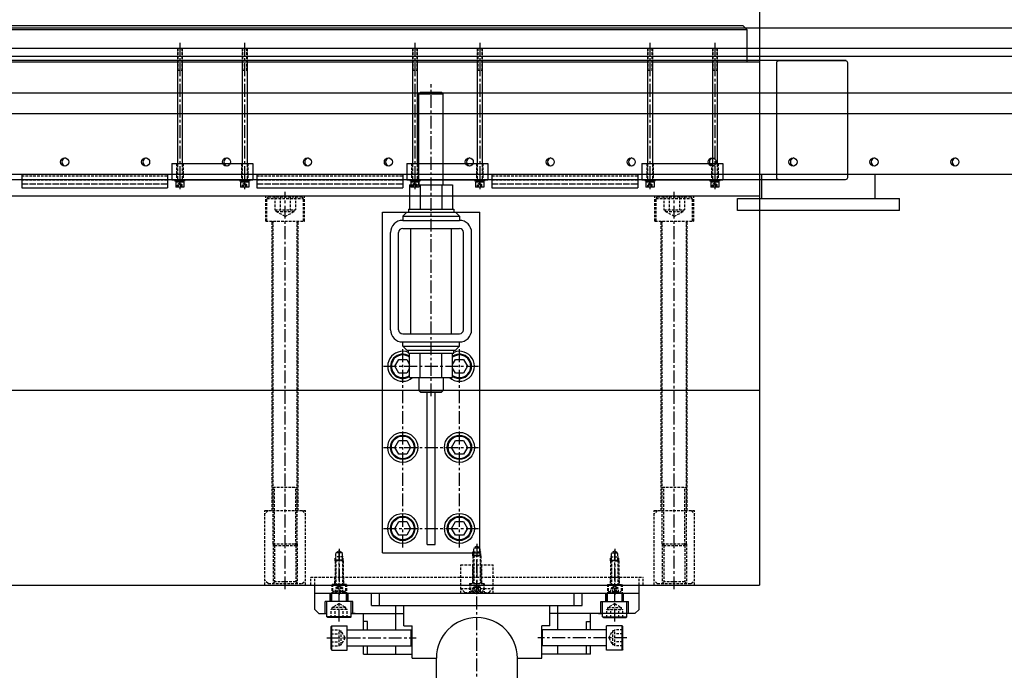
# Model space of a CAD drawing. Units: millimetres. Extents: x -23737 to 74576, y -43327 to -1615.
# Drawn here: x 55926 to 57141, y -23344 to -22542 of the extents above; entities that cross this region are included whole.
import ezdxf

# ---------------------------------------------------------------- set-up
doc = ezdxf.new("R2010")
doc.units = ezdxf.units.MM
doc.header["$LTSCALE"] = 0.5
for name, pattern in [('CENTER', [50.8, 31.75, -6.35, 6.35, -6.35]), ('DASHED', [19.05, 12.7, -6.35]), ('HIDDEN', [9.525, 6.35, -3.175])]:
    doc.linetypes.add(name, pattern=pattern)
for name, color, linetype in [('BRACKET 01', 3, 'Continuous'), ('BRACKET 02', 5, 'Continuous'), ('CENTER-BRACKET 02', 5, 'CENTER'), ('CENTER-SUPPORT', 30, 'CENTER'), ('CENTER-YOKE', 3, 'CENTER'), ('COIL', 4, 'Continuous'), ('HIDDEN-BRACKET 01', 3, 'DASHED'), ('HIDDEN-SHIM', 2, 'HIDDEN'), ('HIDDEN-SUPPORT', 30, 'HIDDEN'), ('HIDDEN-YOKE', 5, 'HIDDEN'), ('PV-7631C', 7, 'Continuous'), ('SUPPORT', 30, 'Continuous'), ('YOKE', 1, 'Continuous')]:
    doc.layers.add(name, color=color, linetype=linetype)

# ---------------------------------------------------------------- blocks, each defined once
blk = doc.blocks.new('chamber_fr')
at = {"layer": 'PV-7631C', "extrusion": (0, 1, -3.44505e-16)}
for p, q in [((11161.5, -256), (193.1, -256)), ((11208.3, -291), (104.1, -291)), ((11198.8, -281), (114.5, -281)), ((11253.2, -336), (59.2, -336)), ((34.7, -361), (11278.6, -361)), ((0, -436), (11353.8, -436)), ((2043.7, -466), (2043.7, -436)), ((2183.7, -466), (2183.7, -436)), ((2013.7, -481), (2013.7, -466)), ((2013.7, -466), (2125.5, -466)), ((2125.5, -466), (2213.7, -466)), ((2213.7, -481), (2213.7, -466)), ((2125.5, -481), (2013.7, -481)), ((2213.7, -481), (2125.5, -481))]:
    blk.add_line(p, q, dxfattribs=at)
at = {"layer": 'PV-7631C'}
for centre in [(1183.7, -421), (1283.6, -421), (1383.4, -421), (1483.2, -421), (1583.1, -421), (1682.9, -421), (1782.8, -421), (1882.6, -421), (1982.5, -421), (2082.3, -421), (2182.2, -421), (2282, -421)]:
    blk.add_ellipse(centre, major_axis=(0, -5), ratio=0.998487, dxfattribs=at)
for centre, start_param, end_param in [((1185.4, -421), 0.165985, 2.975607), ((1285.2, -421), 0.165985, 2.975607), ((1385.1, -421), 0.165914, 2.975679), ((1484.9, -421), 0.165985, 2.975607), ((1584.7, -421), 0.165985, 2.975607), ((1684.6, -421), 0.165985, 2.975607), ((1784.4, -421), 0.165914, 2.975679), ((1884.3, -421), 0.165985, 2.975607), ((1984.1, -421), 0.165985, 2.975607), ((2084, -421), 0.165985, 2.975607), ((2183.8, -421), 0.165914, 2.975679), ((2283.7, -421), 0.165985, 2.975607)]:
    blk.add_ellipse(centre, major_axis=(0, 5), ratio=0.998487, start_param=start_param, end_param=end_param, dxfattribs=at)

msp = doc.modelspace()

# ---------------------------------------------------------------- linework, layer by layer
at = {"layer": 'BRACKET 01'}
for p, q in [((55928.62761, -22732.06428), (55928.62761, -22749.06428)), ((56108.62761, -22732.06428), (56108.62761, -22749.06428)), ((56218.62761, -22732.06428), (56218.62761, -22749.06428)), ((56398.62761, -22732.06428), (56398.62761, -22749.06428)), ((56508.62761, -22732.06428), (56508.62761, -22749.06428)), ((56688.62761, -22732.06428), (56688.62761, -22749.06428)), ((55928.62761, -22749.06428), (56108.62761, -22749.06428)), ((56218.62761, -22749.06428), (56398.62761, -22749.06428)), ((56508.62761, -22749.06428), (56688.62761, -22749.06428))]:
    msp.add_line(p, q, dxfattribs=at)
at = {"layer": 'BRACKET 02'}
for p, q in [((56420.62761, -22631.06428), (56418.62761, -22633.06428)), ((56418.62761, -22633.06428), (56448.62761, -22633.06428)), ((56418.62761, -22745.06428), (56418.62761, -22633.06428)), ((56420.62761, -22631.06428), (56446.62761, -22631.06428)), ((56446.62761, -22631.06428), (56448.62761, -22633.06428)), ((56448.62761, -22745.06428), (56448.62761, -22633.06428)), ((56407.0695, -22745.06428), (56460.18573, -22745.06428)), ((56407.0695, -22745.06428), (56407.0695, -22775.06428)), ((56420.34856, -22745.06428), (56420.34856, -22775.06428)), ((56446.90667, -22745.06428), (56446.90667, -22775.06428)), ((56460.18573, -22745.06428), (56460.18573, -22775.06428)), ((56373.62761, -22779.06428), (56493.62761, -22779.06428)), ((56373.62761, -23199.06428), (56373.62761, -22779.06428)), ((56398.62761, -22784.06428), (56403.62761, -22779.06428)), ((56398.62761, -22784.06428), (56468.62761, -22784.06428)), ((56398.62761, -22784.06428), (56398.62761, -22789.06428)), ((56403.62761, -22779.06428), (56463.62761, -22779.06428)), ((56405.62761, -22775.06428), (56461.62761, -22775.06428)), ((56405.62761, -22775.06428), (56405.62761, -22779.06428)), ((56461.62761, -22775.06428), (56461.62761, -22779.06428)), ((56463.62761, -22779.06428), (56468.62761, -22784.06428)), ((56468.62761, -22784.06428), (56468.62761, -22789.06428)), ((56493.62761, -23199.06428), (56493.62761, -22779.06428)), ((56398.62761, -22789.06428), (56468.62761, -22789.06428)), ((56383.62761, -22924.06428), (56383.62761, -22804.06428)), ((56393.62761, -22924.06428), (56393.62761, -22804.06428)), ((56398.62761, -22799.06428), (56468.62761, -22799.06428)), ((56408.62761, -22929.06428), (56408.62761, -22799.06428)), ((56458.62761, -22929.06428), (56458.62761, -22799.06428)), ((56473.62761, -22924.06428), (56473.62761, -22804.06428)), ((56483.62761, -22924.06428), (56483.62761, -22804.06428)), ((56398.62761, -22929.06428), (56468.62761, -22929.06428)), ((56398.62761, -22939.06428), (56468.62761, -22939.06428)), ((56398.62761, -22944.06428), (56398.62761, -22939.06428)), ((56398.62761, -22944.06428), (56468.62761, -22944.06428)), ((56398.62761, -22944.06428), (56403.62761, -22949.06428)), ((56463.62761, -22949.06428), (56468.62761, -22944.06428)), ((56468.62761, -22944.06428), (56468.62761, -22939.06428)), ((56403.62761, -22949.06428), (56463.62761, -22949.06428)), ((56405.62761, -22953.06428), (56405.62761, -22949.06428)), ((56405.62761, -22953.06428), (56461.62761, -22953.06428)), ((56407.0695, -22983.06428), (56407.0695, -22953.06428)), ((56420.34856, -22983.06428), (56420.34856, -22953.06428)), ((56446.90667, -22983.06428), (56446.90667, -22953.06428)), ((56460.18573, -22983.06428), (56460.18573, -22953.06428)), ((56461.62761, -22953.06428), (56461.62761, -22949.06428)), ((56407.0695, -22983.06428), (56460.18573, -22983.06428)), ((56418.62761, -22983.06428), (56418.62761, -22999.06428)), ((56448.62761, -22983.06428), (56448.62761, -22999.06428)), ((56418.62761, -22999.06428), (56448.62761, -22999.06428)), ((56420.62761, -23001.06428), (56418.62761, -22999.06428)), ((56420.62761, -23001.06428), (56446.62761, -23001.06428)), ((56428.62761, -23189.06428), (56428.62761, -23001.06428)), ((56438.62761, -23189.06428), (56438.62761, -23001.06428)), ((56446.62761, -23001.06428), (56448.62761, -22999.06428)), ((56373.62761, -23199.06428), (56493.62761, -23199.06428)), ((56428.62761, -23189.06428), (56438.62761, -23189.06428))]:
    msp.add_line(p, q, dxfattribs=at)
for points in [[(56407.0695, -22971.4425), (56403.53509, -22977.56428), (56393.72014, -22977.56428), (56388.81266, -22969.06428), (56393.72014, -22960.56428), (56403.53509, -22960.56428), (56407.0695, -22966.68606)], [(56460.18573, -22966.68606), (56463.72014, -22960.56428), (56473.53509, -22960.56428), (56478.44257, -22969.06428), (56473.53509, -22977.56428), (56463.72014, -22977.56428), (56460.18573, -22971.4425)]]:
    msp.add_lwpolyline(points, dxfattribs=at)
for points in [[(56393.72014, -23077.56428), (56388.81266, -23069.06428), (56393.72014, -23060.56428), (56403.53509, -23060.56428), (56408.44257, -23069.06428), (56403.53509, -23077.56428)], [(56463.72014, -23077.56428), (56458.81266, -23069.06428), (56463.72014, -23060.56428), (56473.53509, -23060.56428), (56478.44257, -23069.06428), (56473.53509, -23077.56428)], [(56393.72014, -23177.56428), (56388.81266, -23169.06428), (56393.72014, -23160.56428), (56403.53509, -23160.56428), (56408.44257, -23169.06428), (56403.53509, -23177.56428)], [(56463.72014, -23177.56428), (56458.81266, -23169.06428), (56463.72014, -23160.56428), (56473.53509, -23160.56428), (56478.44257, -23169.06428), (56473.53509, -23177.56428)]]:
    msp.add_lwpolyline(points, close=True, dxfattribs=at)
for centre, radius in [((56398.62761, -23069.06428), 18.5), ((56468.62761, -23069.06428), 18.5), ((56398.62761, -23069.06428), 15), ((56398.62761, -23069.06428), 14), ((56468.62761, -23069.06428), 15), ((56468.62761, -23069.06428), 14), ((56398.62761, -23169.06428), 18.5), ((56468.62761, -23169.06428), 18.5), ((56398.62761, -23169.06428), 15), ((56398.62761, -23169.06428), 14), ((56468.62761, -23169.06428), 15), ((56468.62761, -23169.06428), 14)]:
    msp.add_circle(centre, radius, dxfattribs=at)
for centre, radius, start, end in [((56398.62761, -22804.06428), 15, 90, 180), ((56468.62761, -22804.06428), 15, 0, 90), ((56398.62761, -22804.06428), 5, 90, 180), ((56468.62761, -22804.06428), 5, 0, 90), ((56398.62761, -22924.06428), 15, 180, 270), ((56398.62761, -22924.06428), 5, 180, 270), ((56468.62761, -22924.06428), 5, 270, 0), ((56468.62761, -22924.06428), 15, 270, 0), ((56398.62761, -22969.06428), 18.5, 67.7667282, 310.82089104), ((56398.62761, -22969.06428), 15, 55.75086089, 304.24913911), ((56398.62761, -22969.06428), 14, 52.91551622, 307.08448378), ((56468.62761, -22969.06428), 18.5, 229.17910896, 112.2332718), ((56468.62761, -22969.06428), 15, 235.75086089, 124.24913911), ((56468.62761, -22969.06428), 14, 232.91551622, 127.08448378)]:
    msp.add_arc(centre, radius, start, end, dxfattribs=at)
at = {"layer": 'CENTER-BRACKET 02'}
for p, q in [((56433.62761, -23006.06428), (56433.62761, -22621.06428)), ((56398.62761, -23192.56428), (56398.62761, -22945.56428)), ((56468.62761, -23192.56428), (56468.62761, -22945.56428)), ((56375.12761, -22969.06428), (56492.12761, -22969.06428)), ((56375.12761, -23069.06428), (56492.12761, -23069.06428)), ((56375.12761, -23169.06428), (56492.12761, -23169.06428))]:
    msp.add_line(p, q, dxfattribs=at)
at = {"layer": 'CENTER-SUPPORT'}
for p, q in [((56320.16669, -23284.06428), (56320.16669, -23199.06428)), ((56660.16669, -23284.06428), (56660.16669, -23199.06428)), ((56490.16669, -23650.06428), (56490.16669, -23239.06428)), ((56305.16669, -23304.06428), (56415.16669, -23304.06428)), ((56675.16669, -23304.06428), (56565.16669, -23304.06428))]:
    msp.add_line(p, q, dxfattribs=at)
at = {"layer": 'CENTER-YOKE'}
for p, q in [((56123.62761, -22569.98871), (56123.62761, -22750.66428)), ((56203.62761, -22569.98871), (56203.62761, -22750.66428)), ((56413.62761, -22569.98871), (56413.62761, -22750.66428)), ((56493.62761, -22569.98871), (56493.62761, -22750.66428)), ((56703.62761, -22569.98871), (56703.62761, -22750.66428)), ((56783.62761, -22569.98871), (56783.62761, -22750.66428)), ((56253.62761, -23244.06428), (56253.62761, -22754.06428)), ((56733.62761, -23244.06428), (56733.62761, -22754.06428)), ((56320.16669, -23194.06428), (56320.16669, -23251.06428)), ((56490.16669, -23188.06428), (56490.16669, -23248.06428)), ((56660.16669, -23194.06428), (56660.16669, -23251.06428)), ((56490.16669, -23249.06428), (56490.16669, -23201.06428))]:
    msp.add_line(p, q, dxfattribs=at)
at = {"layer": 'COIL'}
for p, q in [((56945.62761, -22592.06428), (53640.12761, -22592.06428)), ((56944.62761, -22739.06428), (53640.12761, -22739.06428))]:
    msp.add_line(p, q, dxfattribs=at)
msp.add_lwpolyline([(56944.62761, -22739.06428), (56862.62761, -22739.06428, -0.4142135624), (56860.12761, -22736.56428), (56860.12761, -22594.56428, -0.4142135624), (56862.62761, -22592.06428), (56944.62761, -22592.06428, -0.4142135624), (56947.12761, -22594.56428), (56947.12761, -22736.56428, -0.4142135624)], format="xyb", close=True, dxfattribs=at)
at = {"layer": 'HIDDEN-BRACKET 01'}
for p, q in [((55928.62761, -22744.06428), (56108.62761, -22744.06428)), ((56218.62761, -22744.06428), (56398.62761, -22744.06428)), ((56508.62761, -22744.06428), (56688.62761, -22744.06428))]:
    msp.add_line(p, q, dxfattribs=at)
at = {"layer": 'HIDDEN-SHIM'}
for p, q in [((55928.62761, -22732.06428), (55928.62761, -22734.06428)), ((55928.62761, -22734.06428), (56108.62761, -22734.06428)), ((56108.62761, -22732.06428), (56108.62761, -22734.06428)), ((56218.62761, -22732.06428), (56218.62761, -22734.06428)), ((56218.62761, -22734.06428), (56398.62761, -22734.06428)), ((56398.62761, -22732.06428), (56398.62761, -22734.06428)), ((56508.62761, -22732.06428), (56508.62761, -22734.06428)), ((56508.62761, -22734.06428), (56688.62761, -22734.06428)), ((56688.62761, -22732.06428), (56688.62761, -22734.06428)), ((55928.62761, -22739.06428), (56108.62761, -22739.06428)), ((55928.62761, -22739.06428), (55928.62761, -22744.06428)), ((55928.62761, -22744.06428), (56108.62761, -22744.06428)), ((56108.62761, -22739.06428), (56108.62761, -22744.06428)), ((56218.62761, -22739.06428), (56398.62761, -22739.06428)), ((56218.62761, -22739.06428), (56218.62761, -22744.06428)), ((56218.62761, -22744.06428), (56398.62761, -22744.06428)), ((56398.62761, -22739.06428), (56398.62761, -22744.06428)), ((56508.62761, -22739.06428), (56688.62761, -22739.06428)), ((56508.62761, -22739.06428), (56508.62761, -22744.06428)), ((56508.62761, -22744.06428), (56688.62761, -22744.06428)), ((56688.62761, -22739.06428), (56688.62761, -22744.06428))]:
    msp.add_line(p, q, dxfattribs=at)
at = {"layer": 'HIDDEN-SUPPORT'}
for p, q in [((56329.98164, -23269.06428), (56310.35173, -23269.06428)), ((56310.35173, -23279.06428), (56310.35173, -23269.06428)), ((56320.16669, -23261.6568), (56311.66669, -23266.56428)), ((56311.66669, -23269.06428), (56311.66669, -23266.56428)), ((56328.66669, -23266.56428), (56311.66669, -23266.56428)), ((56315.25921, -23279.06428), (56315.25921, -23269.06428)), ((56320.16669, -23261.6568), (56328.66669, -23266.56428)), ((56325.07417, -23279.06428), (56325.07417, -23269.06428)), ((56328.66669, -23269.06428), (56328.66669, -23266.56428)), ((56329.98164, -23279.06428), (56329.98164, -23269.06428)), ((56650.35173, -23279.06428), (56650.35173, -23269.06428)), ((56650.35173, -23269.06428), (56669.98164, -23269.06428)), ((56660.16669, -23261.6568), (56651.66669, -23266.56428)), ((56651.66669, -23266.56428), (56668.66669, -23266.56428)), ((56651.66669, -23269.06428), (56651.66669, -23266.56428)), ((56655.25921, -23279.06428), (56655.25921, -23269.06428)), ((56660.16669, -23261.6568), (56668.66669, -23266.56428)), ((56665.07417, -23279.06428), (56665.07417, -23269.06428)), ((56668.66669, -23269.06428), (56668.66669, -23266.56428)), ((56669.98164, -23279.06428), (56669.98164, -23269.06428)), ((56310.16669, -23294.24933), (56320.16669, -23294.24933)), ((56320.16669, -23313.87924), (56320.16669, -23294.24933)), ((56320.16669, -23295.56428), (56322.66669, -23295.56428)), ((56327.57417, -23304.06428), (56322.66669, -23295.56428)), ((56322.66669, -23312.56428), (56322.66669, -23295.56428)), ((56652.75921, -23304.06428), (56657.66669, -23295.56428)), ((56657.66669, -23312.56428), (56657.66669, -23295.56428)), ((56660.16669, -23295.56428), (56657.66669, -23295.56428)), ((56670.16669, -23294.24933), (56660.16669, -23294.24933)), ((56660.16669, -23313.87924), (56660.16669, -23294.24933)), ((56310.16669, -23299.1568), (56320.16669, -23299.1568)), ((56310.16669, -23308.97176), (56320.16669, -23308.97176)), ((56327.57417, -23304.06428), (56322.66669, -23312.56428)), ((56652.75921, -23304.06428), (56657.66669, -23312.56428)), ((56670.16669, -23299.1568), (56660.16669, -23299.1568)), ((56670.16669, -23308.97176), (56660.16669, -23308.97176)), ((56310.16669, -23313.87924), (56320.16669, -23313.87924)), ((56320.16669, -23312.56428), (56322.66669, -23312.56428)), ((56660.16669, -23312.56428), (56657.66669, -23312.56428)), ((56670.16669, -23313.87924), (56660.16669, -23313.87924))]:
    msp.add_line(p, q, dxfattribs=at)
at = {"layer": 'HIDDEN-YOKE'}
for p, q in [((56121.12761, -22576.96428), (56120.62761, -22577.46428)), ((56120.62761, -22577.46428), (56120.62761, -22739.06428)), ((56126.62761, -22577.46428), (56120.62761, -22577.46428)), ((56121.12761, -22576.96428), (56121.12761, -22603.66428)), ((56126.13291, -22576.96428), (56121.12761, -22576.96428)), ((56126.12761, -22576.96428), (56126.62761, -22577.46428)), ((56126.12761, -22576.96428), (56126.12761, -22603.66428)), ((56126.62761, -22577.46428), (56126.62761, -22739.06428)), ((56201.12761, -22576.96428), (56200.62761, -22577.46428)), ((56206.62761, -22577.46428), (56200.62761, -22577.46428)), ((56200.62761, -22577.46428), (56200.62761, -22739.06428)), ((56206.13291, -22576.96428), (56201.12761, -22576.96428)), ((56201.12761, -22576.96428), (56201.12761, -22603.66428)), ((56206.12761, -22576.96428), (56206.12761, -22603.66428)), ((56206.12761, -22576.96428), (56206.62761, -22577.46428)), ((56206.62761, -22577.46428), (56206.62761, -22739.06428)), ((56411.12761, -22576.96428), (56410.62761, -22577.46428)), ((56410.62761, -22577.46428), (56410.62761, -22739.06428)), ((56416.62761, -22577.46428), (56410.62761, -22577.46428)), ((56411.12761, -22576.96428), (56411.12761, -22603.66428)), ((56416.13291, -22576.96428), (56411.12761, -22576.96428)), ((56416.12761, -22576.96428), (56416.62761, -22577.46428)), ((56416.12761, -22576.96428), (56416.12761, -22603.66428)), ((56416.62761, -22577.46428), (56416.62761, -22739.06428)), ((56491.12761, -22576.96428), (56490.62761, -22577.46428)), ((56496.62761, -22577.46428), (56490.62761, -22577.46428)), ((56490.62761, -22577.46428), (56490.62761, -22739.06428)), ((56496.13291, -22576.96428), (56491.12761, -22576.96428)), ((56491.12761, -22576.96428), (56491.12761, -22603.66428)), ((56496.12761, -22576.96428), (56496.12761, -22603.66428)), ((56496.12761, -22576.96428), (56496.62761, -22577.46428)), ((56496.62761, -22577.46428), (56496.62761, -22739.06428)), ((56701.12761, -22576.96428), (56700.62761, -22577.46428)), ((56706.62761, -22577.46428), (56700.62761, -22577.46428)), ((56700.62761, -22577.46428), (56700.62761, -22739.06428)), ((56706.13291, -22576.96428), (56701.12761, -22576.96428)), ((56701.12761, -22576.96428), (56701.12761, -22603.66428)), ((56706.12761, -22576.96428), (56706.12761, -22603.66428)), ((56706.12761, -22576.96428), (56706.62761, -22577.46428)), ((56706.62761, -22577.46428), (56706.62761, -22739.06428)), ((56781.12761, -22576.96428), (56780.62761, -22577.46428)), ((56780.62761, -22577.46428), (56780.62761, -22739.06428)), ((56786.62761, -22577.46428), (56780.62761, -22577.46428)), ((56781.12761, -22576.96428), (56781.12761, -22603.66428)), ((56786.13291, -22576.96428), (56781.12761, -22576.96428)), ((56786.12761, -22576.96428), (56786.62761, -22577.46428)), ((56786.12761, -22576.96428), (56786.12761, -22603.66428)), ((56786.62761, -22577.46428), (56786.62761, -22739.06428)), ((56120.62761, -22603.66428), (56126.62761, -22603.66428)), ((56200.62761, -22603.66428), (56206.62761, -22603.66428)), ((56410.62761, -22603.66428), (56416.62761, -22603.66428)), ((56490.62761, -22603.66428), (56496.62761, -22603.66428)), ((56700.62761, -22603.66428), (56706.62761, -22603.66428)), ((56780.62761, -22603.66428), (56786.62761, -22603.66428)), ((56119.62761, -22719.06428), (56119.62761, -22739.06428)), ((56127.62761, -22719.06428), (56127.62761, -22739.06428)), ((56199.62761, -22719.06428), (56199.62761, -22739.06428)), ((56207.62761, -22719.06428), (56207.62761, -22739.06428)), ((56409.62761, -22719.06428), (56409.62761, -22739.06428)), ((56417.62761, -22719.06428), (56417.62761, -22739.06428)), ((56489.62761, -22719.06428), (56489.62761, -22739.06428)), ((56497.62761, -22719.06428), (56497.62761, -22739.06428)), ((56699.62761, -22719.06428), (56699.62761, -22739.06428)), ((56707.62761, -22719.06428), (56707.62761, -22739.06428)), ((56779.62761, -22719.06428), (56779.62761, -22739.06428)), ((56787.62761, -22719.06428), (56787.62761, -22739.06428)), ((56120.85633, -22747.96428), (56120.85633, -22745.56428)), ((56126.3989, -22745.56428), (56120.85633, -22745.56428)), ((56123.62761, -22743.37864), (56121.22761, -22744.76428)), ((56121.22761, -22744.76428), (56121.22761, -22745.56428)), ((56126.02761, -22744.76428), (56121.22761, -22744.76428)), ((56122.24197, -22747.96428), (56122.24197, -22745.56428)), ((56123.62761, -22743.37864), (56126.02761, -22744.76428)), ((56125.01326, -22747.96428), (56125.01326, -22745.56428)), ((56126.02761, -22744.76428), (56126.02761, -22745.56428)), ((56126.3989, -22747.96428), (56126.3989, -22745.56428)), ((56206.3989, -22745.56428), (56200.85633, -22745.56428)), ((56200.85633, -22747.96428), (56200.85633, -22745.56428)), ((56203.62761, -22743.37864), (56201.22761, -22744.76428)), ((56206.02761, -22744.76428), (56201.22761, -22744.76428)), ((56201.22761, -22744.76428), (56201.22761, -22745.56428)), ((56202.24197, -22747.96428), (56202.24197, -22745.56428)), ((56203.62761, -22743.37864), (56206.02761, -22744.76428)), ((56205.01326, -22747.96428), (56205.01326, -22745.56428)), ((56206.02761, -22744.76428), (56206.02761, -22745.56428)), ((56206.3989, -22747.96428), (56206.3989, -22745.56428)), ((56410.85633, -22747.96428), (56410.85633, -22745.56428)), ((56416.3989, -22745.56428), (56410.85633, -22745.56428)), ((56413.62761, -22743.37864), (56411.22761, -22744.76428)), ((56411.22761, -22744.76428), (56411.22761, -22745.56428)), ((56416.02761, -22744.76428), (56411.22761, -22744.76428)), ((56412.24197, -22747.96428), (56412.24197, -22745.56428)), ((56413.62761, -22743.37864), (56416.02761, -22744.76428)), ((56415.01326, -22747.96428), (56415.01326, -22745.56428)), ((56416.02761, -22744.76428), (56416.02761, -22745.56428)), ((56416.3989, -22747.96428), (56416.3989, -22745.56428)), ((56496.3989, -22745.56428), (56490.85633, -22745.56428)), ((56490.85633, -22747.96428), (56490.85633, -22745.56428)), ((56493.62761, -22743.37864), (56491.22761, -22744.76428)), ((56496.02761, -22744.76428), (56491.22761, -22744.76428)), ((56491.22761, -22744.76428), (56491.22761, -22745.56428)), ((56492.24197, -22747.96428), (56492.24197, -22745.56428)), ((56493.62761, -22743.37864), (56496.02761, -22744.76428)), ((56495.01326, -22747.96428), (56495.01326, -22745.56428)), ((56496.02761, -22744.76428), (56496.02761, -22745.56428)), ((56496.3989, -22747.96428), (56496.3989, -22745.56428)), ((56706.3989, -22745.56428), (56700.85633, -22745.56428)), ((56700.85633, -22747.96428), (56700.85633, -22745.56428)), ((56703.62761, -22743.37864), (56701.22761, -22744.76428)), ((56706.02761, -22744.76428), (56701.22761, -22744.76428)), ((56701.22761, -22744.76428), (56701.22761, -22745.56428)), ((56702.24197, -22747.96428), (56702.24197, -22745.56428)), ((56703.62761, -22743.37864), (56706.02761, -22744.76428)), ((56705.01326, -22747.96428), (56705.01326, -22745.56428)), ((56706.02761, -22744.76428), (56706.02761, -22745.56428)), ((56706.3989, -22747.96428), (56706.3989, -22745.56428)), ((56780.85633, -22747.96428), (56780.85633, -22745.56428)), ((56786.3989, -22745.56428), (56780.85633, -22745.56428)), ((56783.62761, -22743.37864), (56781.22761, -22744.76428)), ((56781.22761, -22744.76428), (56781.22761, -22745.56428)), ((56786.02761, -22744.76428), (56781.22761, -22744.76428)), ((56782.24197, -22747.96428), (56782.24197, -22745.56428)), ((56783.62761, -22743.37864), (56786.02761, -22744.76428)), ((56785.01326, -22747.96428), (56785.01326, -22745.56428)), ((56786.02761, -22744.76428), (56786.02761, -22745.56428)), ((56786.3989, -22747.96428), (56786.3989, -22745.56428)), ((56229.62761, -22790.06428), (56229.62761, -22759.06428)), ((56231.12761, -22762.06428), (56233.12761, -22760.06428)), ((56231.12761, -22790.06428), (56231.12761, -22762.06428)), ((56231.12761, -22762.06428), (56276.12761, -22762.06428)), ((56233.12761, -22760.06428), (56274.12761, -22760.06428)), ((56240.92591, -22760.06428), (56240.92591, -22776.06428)), ((56247.27676, -22760.06428), (56247.27676, -22776.06428)), ((56259.97847, -22760.06428), (56259.97847, -22776.06428)), ((56266.32932, -22760.06428), (56266.32932, -22776.06428)), ((56274.12761, -22760.06428), (56276.12761, -22762.06428)), ((56276.12761, -22790.06428), (56276.12761, -22762.06428)), ((56277.62761, -22790.06428), (56277.62761, -22759.06428)), ((56709.62761, -22790.06428), (56709.62761, -22759.06428)), ((56711.12761, -22762.06428), (56713.12761, -22760.06428)), ((56711.12761, -22762.06428), (56756.12761, -22762.06428)), ((56711.12761, -22790.06428), (56711.12761, -22762.06428)), ((56713.12761, -22760.06428), (56754.12761, -22760.06428)), ((56720.92591, -22760.06428), (56720.92591, -22776.06428)), ((56727.27676, -22760.06428), (56727.27676, -22776.06428)), ((56739.97847, -22760.06428), (56739.97847, -22776.06428)), ((56746.32932, -22760.06428), (56746.32932, -22776.06428)), ((56754.12761, -22760.06428), (56756.12761, -22762.06428)), ((56756.12761, -22790.06428), (56756.12761, -22762.06428)), ((56757.62761, -22790.06428), (56757.62761, -22759.06428)), ((56240.92591, -22776.06428), (56266.32932, -22776.06428)), ((56242.62761, -22778.06428), (56242.62761, -22776.06428)), ((56253.62761, -22784.41513), (56242.62761, -22778.06428)), ((56242.62761, -22778.06428), (56264.62761, -22778.06428)), ((56253.62761, -22784.41513), (56264.62761, -22778.06428)), ((56264.62761, -22778.06428), (56264.62761, -22776.06428)), ((56720.92591, -22776.06428), (56746.32932, -22776.06428)), ((56722.62761, -22778.06428), (56722.62761, -22776.06428)), ((56722.62761, -22778.06428), (56744.62761, -22778.06428)), ((56733.62761, -22784.41513), (56722.62761, -22778.06428)), ((56733.62761, -22784.41513), (56744.62761, -22778.06428)), ((56744.62761, -22778.06428), (56744.62761, -22776.06428)), ((56229.62761, -22790.06428), (56277.62761, -22790.06428)), ((56237.62761, -23147.06428), (56237.62761, -22790.06428)), ((56238.62761, -23188.06428), (56238.62761, -22790.06428)), ((56268.62761, -23188.06428), (56268.62761, -22790.06428)), ((56269.62761, -23147.06428), (56269.62761, -22790.06428)), ((56709.62761, -22790.06428), (56757.62761, -22790.06428)), ((56717.62761, -23147.06428), (56717.62761, -22790.06428)), ((56718.62761, -23188.06428), (56718.62761, -22790.06428)), ((56748.62761, -23188.06428), (56748.62761, -22790.06428)), ((56749.62761, -23147.06428), (56749.62761, -22790.06428)), ((56238.62761, -23118.06428), (56268.62761, -23118.06428)), ((56240.62761, -23190.06428), (56240.62761, -23118.06428)), ((56266.62761, -23190.06428), (56266.62761, -23118.06428)), ((56718.62761, -23118.06428), (56748.62761, -23118.06428)), ((56720.62761, -23190.06428), (56720.62761, -23118.06428)), ((56746.62761, -23190.06428), (56746.62761, -23118.06428)), ((56228.62761, -23239.06428), (56228.62761, -23147.06428)), ((56232.62761, -23147.06428), (56228.62761, -23151.06428)), ((56228.62761, -23147.06428), (56278.62761, -23147.06428)), ((56274.62761, -23147.06428), (56278.62761, -23151.06428)), ((56278.62761, -23239.06428), (56278.62761, -23147.06428)), ((56708.62761, -23147.06428), (56758.62761, -23147.06428)), ((56712.62761, -23147.06428), (56708.62761, -23151.06428)), ((56708.62761, -23239.06428), (56708.62761, -23147.06428)), ((56754.62761, -23147.06428), (56758.62761, -23151.06428)), ((56758.62761, -23239.06428), (56758.62761, -23147.06428)), ((56240.62761, -23190.06428), (56238.62761, -23188.06428)), ((56238.62761, -23188.06428), (56238.62761, -23237.06428)), ((56238.62761, -23188.06428), (56268.62761, -23188.06428)), ((56240.62761, -23190.06428), (56240.62761, -23235.06428)), ((56240.62761, -23190.06428), (56266.62761, -23190.06428)), ((56266.62761, -23190.06428), (56268.62761, -23188.06428)), ((56266.62761, -23190.06428), (56266.62761, -23235.06428)), ((56268.62761, -23188.06428), (56268.62761, -23237.06428)), ((56320.16669, -23196.75488), (56316.16669, -23199.06428)), ((56324.16669, -23199.06428), (56316.16669, -23199.06428)), ((56316.16669, -23208.06428), (56316.16669, -23199.06428)), ((56320.16669, -23196.75488), (56324.16669, -23199.06428)), ((56324.16669, -23208.06428), (56324.16669, -23199.06428)), ((56485.16669, -23203.06428), (56485.16669, -23198.06428)), ((56485.16669, -23198.06428), (56495.16669, -23198.06428)), ((56490.16669, -23190.75488), (56486.16669, -23193.06428)), ((56486.16669, -23202.06428), (56486.16669, -23193.06428)), ((56486.16669, -23193.06428), (56494.16669, -23193.06428)), ((56490.16669, -23190.75488), (56494.16669, -23193.06428)), ((56494.16669, -23202.06428), (56494.16669, -23193.06428)), ((56495.16669, -23203.06428), (56495.16669, -23198.06428)), ((56660.16669, -23196.75488), (56656.16669, -23199.06428)), ((56656.16669, -23208.06428), (56656.16669, -23199.06428)), ((56656.16669, -23199.06428), (56664.16669, -23199.06428)), ((56660.16669, -23196.75488), (56664.16669, -23199.06428)), ((56664.16669, -23208.06428), (56664.16669, -23199.06428)), ((56718.62761, -23188.06428), (56748.62761, -23188.06428)), ((56718.62761, -23188.06428), (56718.62761, -23237.06428)), ((56720.62761, -23190.06428), (56718.62761, -23188.06428)), ((56720.62761, -23190.06428), (56746.62761, -23190.06428)), ((56720.62761, -23190.06428), (56720.62761, -23235.06428)), ((56746.62761, -23190.06428), (56748.62761, -23188.06428)), ((56746.62761, -23190.06428), (56746.62761, -23235.06428)), ((56748.62761, -23188.06428), (56748.62761, -23237.06428)), ((56325.16669, -23204.06428), (56315.16669, -23204.06428)), ((56315.16669, -23209.06428), (56315.16669, -23204.06428)), ((56316.16669, -23208.06428), (56315.16669, -23209.06428)), ((56315.16669, -23209.06428), (56315.16669, -23238.06428)), ((56325.16669, -23209.06428), (56315.16669, -23209.06428)), ((56316.16669, -23208.06428), (56316.16669, -23238.06428)), ((56324.16669, -23208.06428), (56316.16669, -23208.06428)), ((56324.16669, -23208.06428), (56324.16669, -23238.06428)), ((56324.16669, -23208.06428), (56325.16669, -23209.06428)), ((56325.16669, -23209.06428), (56325.16669, -23204.06428)), ((56325.16669, -23209.06428), (56325.16669, -23238.06428)), ((56486.16669, -23202.06428), (56485.16669, -23203.06428)), ((56485.16669, -23203.06428), (56485.16669, -23237.06428)), ((56485.16669, -23203.06428), (56495.16669, -23203.06428)), ((56486.16669, -23202.06428), (56486.16669, -23237.06428)), ((56486.16669, -23202.06428), (56494.16669, -23202.06428)), ((56494.16669, -23202.06428), (56494.16669, -23237.06428)), ((56494.16669, -23202.06428), (56495.16669, -23203.06428)), ((56495.16669, -23203.06428), (56495.16669, -23237.06428)), ((56655.16669, -23209.06428), (56655.16669, -23204.06428)), ((56655.16669, -23204.06428), (56665.16669, -23204.06428)), ((56656.16669, -23208.06428), (56655.16669, -23209.06428)), ((56655.16669, -23209.06428), (56655.16669, -23238.06428)), ((56655.16669, -23209.06428), (56665.16669, -23209.06428)), ((56656.16669, -23208.06428), (56656.16669, -23238.06428)), ((56656.16669, -23208.06428), (56664.16669, -23208.06428)), ((56664.16669, -23208.06428), (56664.16669, -23238.06428)), ((56664.16669, -23208.06428), (56665.16669, -23209.06428)), ((56665.16669, -23209.06428), (56665.16669, -23204.06428)), ((56665.16669, -23209.06428), (56665.16669, -23238.06428)), ((56470.16669, -23214.06428), (56510.16669, -23214.06428)), ((56470.16669, -23249.06428), (56470.16669, -23214.06428)), ((56484.66669, -23214.06428), (56484.66669, -23237.06428)), ((56495.66669, -23214.06428), (56495.66669, -23237.06428)), ((56510.16669, -23249.06428), (56510.16669, -23214.06428)), ((56232.62761, -23237.06428), (56228.62761, -23233.06428)), ((56240.62761, -23235.06428), (56238.62761, -23237.06428)), ((56266.62761, -23235.06428), (56240.62761, -23235.06428)), ((56266.62761, -23235.06428), (56268.62761, -23237.06428)), ((56274.62761, -23237.06428), (56278.62761, -23233.06428)), ((56285.16669, -23229.06428), (56695.16669, -23229.06428)), ((56285.16669, -23239.06428), (56285.16669, -23229.06428)), ((56290.16669, -23239.06428), (56290.16669, -23229.06428)), ((56314.66669, -23229.06428), (56314.66669, -23238.06428)), ((56325.66669, -23229.06428), (56325.66669, -23238.06428)), ((56654.66669, -23229.06428), (56654.66669, -23238.06428)), ((56665.66669, -23229.06428), (56665.66669, -23238.06428)), ((56690.16669, -23239.06428), (56690.16669, -23229.06428)), ((56695.16669, -23239.06428), (56695.16669, -23229.06428)), ((56712.62761, -23237.06428), (56708.62761, -23233.06428)), ((56720.62761, -23235.06428), (56718.62761, -23237.06428)), ((56746.62761, -23235.06428), (56720.62761, -23235.06428)), ((56746.62761, -23235.06428), (56748.62761, -23237.06428)), ((56754.62761, -23237.06428), (56758.62761, -23233.06428)), ((56232.62761, -23237.06428), (56274.62761, -23237.06428)), ((56329.16669, -23238.06428), (56311.16669, -23238.06428)), ((56311.16669, -23238.06428), (56311.16669, -23249.06428)), ((56312.16669, -23238.06428), (56312.16669, -23247.06428)), ((56313.16669, -23248.06428), (56312.16669, -23247.06428)), ((56328.16669, -23247.06428), (56312.16669, -23247.06428)), ((56327.16669, -23248.06428), (56313.16669, -23248.06428)), ((56324.78549, -23243.06428), (56315.54789, -23243.06428)), ((56315.54789, -23248.06428), (56315.54789, -23243.06428)), ((56320.16669, -23239.75488), (56316.16669, -23242.06428)), ((56324.16669, -23242.06428), (56316.16669, -23242.06428)), ((56316.16669, -23242.06428), (56316.16669, -23243.06428)), ((56317.85729, -23248.06428), (56317.85729, -23243.06428)), ((56320.16669, -23239.75488), (56324.16669, -23242.06428)), ((56322.47609, -23248.06428), (56322.47609, -23243.06428)), ((56324.16669, -23242.06428), (56324.16669, -23243.06428)), ((56324.78549, -23248.06428), (56324.78549, -23243.06428)), ((56328.16669, -23247.06428), (56327.16669, -23248.06428)), ((56328.16669, -23238.06428), (56328.16669, -23247.06428)), ((56329.16669, -23238.06428), (56329.16669, -23249.06428)), ((56470.16669, -23243.06428), (56510.16669, -23243.06428)), ((56475.16669, -23248.06428), (56470.16669, -23243.06428)), ((56475.16669, -23248.06428), (56505.16669, -23248.06428)), ((56481.16669, -23237.06428), (56499.16669, -23237.06428)), ((56481.16669, -23237.06428), (56481.16669, -23248.06428)), ((56482.16669, -23237.06428), (56482.16669, -23246.06428)), ((56482.16669, -23246.06428), (56498.16669, -23246.06428)), ((56482.16669, -23246.06428), (56483.16669, -23247.06428)), ((56483.16669, -23247.06428), (56497.16669, -23247.06428)), ((56485.54789, -23242.06428), (56494.78549, -23242.06428)), ((56485.54789, -23247.06428), (56485.54789, -23242.06428)), ((56490.16669, -23238.75488), (56486.16669, -23241.06428)), ((56486.16669, -23241.06428), (56486.16669, -23242.06428)), ((56486.16669, -23241.06428), (56494.16669, -23241.06428)), ((56487.85729, -23247.06428), (56487.85729, -23242.06428)), ((56490.16669, -23238.75488), (56494.16669, -23241.06428)), ((56492.47609, -23247.06428), (56492.47609, -23242.06428)), ((56494.16669, -23241.06428), (56494.16669, -23242.06428)), ((56494.78549, -23247.06428), (56494.78549, -23242.06428)), ((56497.16669, -23247.06428), (56498.16669, -23246.06428)), ((56498.16669, -23237.06428), (56498.16669, -23246.06428)), ((56499.16669, -23237.06428), (56499.16669, -23248.06428)), ((56505.16669, -23248.06428), (56510.16669, -23243.06428)), ((56651.16669, -23238.06428), (56669.16669, -23238.06428)), ((56651.16669, -23238.06428), (56651.16669, -23249.06428)), ((56652.16669, -23238.06428), (56652.16669, -23247.06428)), ((56652.16669, -23247.06428), (56653.16669, -23248.06428)), ((56652.16669, -23247.06428), (56668.16669, -23247.06428)), ((56653.16669, -23248.06428), (56667.16669, -23248.06428)), ((56655.54789, -23243.06428), (56664.78549, -23243.06428)), ((56655.54789, -23248.06428), (56655.54789, -23243.06428)), ((56660.16669, -23239.75488), (56656.16669, -23242.06428)), ((56656.16669, -23242.06428), (56656.16669, -23243.06428)), ((56656.16669, -23242.06428), (56664.16669, -23242.06428)), ((56657.85729, -23248.06428), (56657.85729, -23243.06428)), ((56660.16669, -23239.75488), (56664.16669, -23242.06428)), ((56662.47609, -23248.06428), (56662.47609, -23243.06428)), ((56664.16669, -23242.06428), (56664.16669, -23243.06428)), ((56664.78549, -23248.06428), (56664.78549, -23243.06428)), ((56667.16669, -23248.06428), (56668.16669, -23247.06428)), ((56668.16669, -23238.06428), (56668.16669, -23247.06428)), ((56669.16669, -23238.06428), (56669.16669, -23249.06428)), ((56712.62761, -23237.06428), (56754.62761, -23237.06428))]:
    msp.add_line(p, q, dxfattribs=at)
at = {"layer": 'SUPPORT'}
for p, q in [((56290.16669, -23249.06428), (56690.16669, -23249.06428)), ((56290.16669, -23269.06428), (56290.16669, -23249.06428)), ((56303.16669, -23274.06428), (56303.16669, -23259.06428)), ((56337.16669, -23259.06428), (56303.16669, -23259.06428)), ((56305.16669, -23278.06428), (56305.16669, -23259.06428)), ((56309.16669, -23259.06428), (56309.16669, -23249.06428)), ((56310.16669, -23259.06428), (56310.16669, -23249.06428)), ((56311.16669, -23259.06428), (56311.16669, -23249.06428)), ((56329.16669, -23259.06428), (56329.16669, -23249.06428)), ((56330.16669, -23259.06428), (56330.16669, -23249.06428)), ((56331.16669, -23259.06428), (56331.16669, -23249.06428)), ((56335.16669, -23278.06428), (56335.16669, -23259.06428)), ((56337.16669, -23274.06428), (56337.16669, -23259.06428)), ((56360.16669, -23264.06428), (56360.16669, -23249.06428)), ((56370.16669, -23264.06428), (56370.16669, -23249.06428)), ((56400.16669, -23249.06428), (56580.16669, -23249.06428)), ((56610.16669, -23264.06428), (56610.16669, -23249.06428)), ((56620.16669, -23264.06428), (56620.16669, -23249.06428)), ((56643.16669, -23259.06428), (56677.16669, -23259.06428)), ((56643.16669, -23274.06428), (56643.16669, -23259.06428)), ((56645.16669, -23278.06428), (56645.16669, -23259.06428)), ((56649.16669, -23259.06428), (56649.16669, -23249.06428)), ((56650.16669, -23259.06428), (56650.16669, -23249.06428)), ((56651.16669, -23259.06428), (56651.16669, -23249.06428)), ((56669.16669, -23259.06428), (56669.16669, -23249.06428)), ((56670.16669, -23259.06428), (56670.16669, -23249.06428)), ((56671.16669, -23259.06428), (56671.16669, -23249.06428)), ((56675.16669, -23278.06428), (56675.16669, -23259.06428)), ((56677.16669, -23274.06428), (56677.16669, -23259.06428)), ((56690.16669, -23269.06428), (56690.16669, -23249.06428)), ((56290.16669, -23269.06428), (56295.16669, -23274.06428)), ((56360.16669, -23264.06428), (56620.16669, -23264.06428)), ((56390.16669, -23294.06428), (56390.16669, -23264.06428)), ((56400.16669, -23289.06428), (56400.16669, -23264.06428)), ((56580.16669, -23289.06428), (56580.16669, -23264.06428)), ((56590.16669, -23294.06428), (56590.16669, -23264.06428)), ((56690.16669, -23269.06428), (56685.16669, -23274.06428)), ((56295.16669, -23274.06428), (56305.16669, -23274.06428)), ((56306.16669, -23279.06428), (56305.16669, -23278.06428)), ((56335.16669, -23278.06428), (56305.16669, -23278.06428)), ((56334.16669, -23279.06428), (56306.16669, -23279.06428)), ((56334.16669, -23279.06428), (56335.16669, -23278.06428)), ((56340.16669, -23274.06428), (56335.16669, -23274.06428)), ((56335.16669, -23274.06428), (56400.16669, -23274.06428)), ((56350.16669, -23294.06428), (56350.16669, -23274.06428)), ((56355.16669, -23284.06428), (56350.16669, -23284.06428)), ((56355.16669, -23294.06428), (56355.16669, -23284.06428)), ((56685.16669, -23274.06428), (56580.16669, -23274.06428)), ((56625.16669, -23284.06428), (56630.16669, -23284.06428)), ((56625.16669, -23294.06428), (56625.16669, -23284.06428)), ((56630.16669, -23294.06428), (56630.16669, -23274.06428)), ((56640.16669, -23274.06428), (56645.16669, -23274.06428)), ((56646.16669, -23279.06428), (56645.16669, -23278.06428)), ((56645.16669, -23278.06428), (56675.16669, -23278.06428)), ((56646.16669, -23279.06428), (56674.16669, -23279.06428)), ((56674.16669, -23279.06428), (56675.16669, -23278.06428)), ((56310.16669, -23290.06428), (56311.16669, -23289.06428)), ((56310.16669, -23318.06428), (56310.16669, -23290.06428)), ((56311.16669, -23289.06428), (56330.16669, -23289.06428)), ((56311.16669, -23319.06428), (56311.16669, -23289.06428)), ((56330.16669, -23319.06428), (56330.16669, -23289.06428)), ((56330.16669, -23294.06428), (56409.16669, -23294.06428)), ((56400.16669, -23289.06428), (56410.16669, -23289.06428)), ((56409.16669, -23314.06428), (56409.16669, -23294.06428)), ((56410.16669, -23295.06428), (56409.16669, -23294.06428)), ((56410.16669, -23329.06428), (56410.16669, -23289.06428)), ((56410.16669, -23313.06428), (56410.16669, -23295.06428)), ((56570.16669, -23329.06428), (56570.16669, -23289.06428)), ((56580.16669, -23289.06428), (56570.16669, -23289.06428)), ((56570.16669, -23295.06428), (56571.16669, -23294.06428)), ((56570.16669, -23313.06428), (56570.16669, -23295.06428)), ((56650.16669, -23294.06428), (56571.16669, -23294.06428)), ((56571.16669, -23314.06428), (56571.16669, -23294.06428)), ((56669.16669, -23289.06428), (56650.16669, -23289.06428)), ((56650.16669, -23319.06428), (56650.16669, -23289.06428)), ((56670.16669, -23290.06428), (56669.16669, -23289.06428)), ((56669.16669, -23319.06428), (56669.16669, -23289.06428)), ((56670.16669, -23318.06428), (56670.16669, -23290.06428)), ((56310.16669, -23318.06428), (56311.16669, -23319.06428)), ((56311.16669, -23319.06428), (56330.16669, -23319.06428)), ((56330.16669, -23314.06428), (56409.16669, -23314.06428)), ((56350.16669, -23324.06428), (56350.16669, -23314.06428)), ((56355.16669, -23324.06428), (56355.16669, -23314.06428)), ((56390.16669, -23324.06428), (56390.16669, -23314.06428)), ((56410.16669, -23313.06428), (56409.16669, -23314.06428)), ((56570.16669, -23313.06428), (56571.16669, -23314.06428)), ((56650.16669, -23314.06428), (56571.16669, -23314.06428)), ((56590.16669, -23324.06428), (56590.16669, -23314.06428)), ((56625.16669, -23324.06428), (56625.16669, -23314.06428)), ((56630.16669, -23324.06428), (56630.16669, -23314.06428)), ((56669.16669, -23319.06428), (56650.16669, -23319.06428)), ((56670.16669, -23318.06428), (56669.16669, -23319.06428)), ((56350.16669, -23324.06428), (56410.16669, -23324.06428)), ((56410.16669, -23329.06428), (56440.16669, -23329.06428)), ((56410.16669, -23329.06428), (56430.16669, -23329.06428)), ((56440.16669, -23359.06428), (56440.16669, -23329.06428)), ((56540.16669, -23359.06428), (56540.16669, -23329.06428)), ((56540.16669, -23329.06428), (56570.16669, -23329.06428)), ((56630.16669, -23324.06428), (56570.16669, -23324.06428))]:
    msp.add_line(p, q, dxfattribs=at)
msp.add_arc((56490.16669, -23329.06428), 50, 0, 180, dxfattribs=at)
at = {"layer": 'YOKE'}
for p, q in [((56838.62761, -21829.06428), (56838.62761, -23239.06428)), ((56823.62761, -22554.06428), (53763.62761, -22554.06428)), ((56818.62761, -22549.06428), (53768.62761, -22549.06428)), ((56823.62761, -22554.06428), (56818.62761, -22549.06428)), ((56823.62761, -22594.06428), (56823.62761, -22554.06428)), ((56838.62761, -22594.06428), (53748.62761, -22594.06428)), ((56120.62761, -22594.06428), (56120.62761, -22719.06428)), ((56126.62761, -22594.06428), (56126.62761, -22719.06428)), ((56200.62761, -22594.06428), (56200.62761, -22719.06428)), ((56200.62761, -22594.06428), (56200.62761, -22719.06428)), ((56206.62761, -22594.06428), (56206.62761, -22719.06428)), ((56206.62761, -22594.06428), (56206.62761, -22719.06428)), ((56410.62761, -22594.06428), (56410.62761, -22719.06428)), ((56416.62761, -22594.06428), (56416.62761, -22719.06428)), ((56490.62761, -22594.06428), (56490.62761, -22719.06428)), ((56490.62761, -22594.06428), (56490.62761, -22719.06428)), ((56496.62761, -22594.06428), (56496.62761, -22719.06428)), ((56496.62761, -22594.06428), (56496.62761, -22719.06428)), ((56700.62761, -22594.06428), (56700.62761, -22719.06428)), ((56706.62761, -22594.06428), (56706.62761, -22719.06428)), ((56780.62761, -22594.06428), (56780.62761, -22719.06428)), ((56780.62761, -22594.06428), (56780.62761, -22719.06428)), ((56786.62761, -22594.06428), (56786.62761, -22719.06428)), ((56786.62761, -22594.06428), (56786.62761, -22719.06428)), ((56113.62761, -22719.06428), (56213.62761, -22719.06428)), ((56113.62761, -22719.06428), (56113.62761, -22739.06428)), ((56213.62761, -22719.06428), (56213.62761, -22739.06428)), ((56403.62761, -22719.06428), (56503.62761, -22719.06428)), ((56403.62761, -22719.06428), (56403.62761, -22739.06428)), ((56503.62761, -22719.06428), (56503.62761, -22739.06428)), ((56693.62761, -22719.06428), (56693.62761, -22739.06428)), ((56693.62761, -22719.06428), (56793.62761, -22719.06428)), ((56793.62761, -22719.06428), (56793.62761, -22739.06428)), ((56113.62761, -22739.06428), (56213.62761, -22739.06428)), ((56117.62761, -22739.06428), (56117.62761, -22740.56428)), ((56117.62761, -22739.06428), (56129.62761, -22739.06428)), ((56123.62761, -22740.56428), (56117.62761, -22740.56428)), ((56118.62761, -22741.96428), (56118.62761, -22747.96428)), ((56128.62761, -22741.96428), (56118.62761, -22741.96428)), ((56128.62761, -22747.96428), (56118.62761, -22747.96428)), ((56118.92761, -22740.56428), (56118.92761, -22741.96428)), ((56123.90335, -22740.56428), (56122.50335, -22741.96428)), ((56124.75188, -22740.56428), (56123.35188, -22741.96428)), ((56129.62761, -22740.56428), (56123.62761, -22740.56428)), ((56128.32761, -22740.56428), (56128.32761, -22741.96428)), ((56128.62761, -22741.96428), (56128.62761, -22747.96428)), ((56129.62761, -22739.06428), (56129.62761, -22740.56428)), ((56197.62761, -22739.06428), (56209.62761, -22739.06428)), ((56197.62761, -22739.06428), (56197.62761, -22740.56428)), ((56203.62761, -22740.56428), (56197.62761, -22740.56428)), ((56208.62761, -22741.96428), (56198.62761, -22741.96428)), ((56198.62761, -22741.96428), (56198.62761, -22747.96428)), ((56208.62761, -22747.96428), (56198.62761, -22747.96428)), ((56198.92761, -22740.56428), (56198.92761, -22741.96428)), ((56203.90335, -22740.56428), (56202.50335, -22741.96428)), ((56204.75188, -22740.56428), (56203.35188, -22741.96428)), ((56209.62761, -22740.56428), (56203.62761, -22740.56428)), ((56208.32761, -22740.56428), (56208.32761, -22741.96428)), ((56208.62761, -22741.96428), (56208.62761, -22747.96428)), ((56209.62761, -22739.06428), (56209.62761, -22740.56428)), ((56403.62761, -22739.06428), (56503.62761, -22739.06428)), ((56407.62761, -22739.06428), (56407.62761, -22740.56428)), ((56407.62761, -22739.06428), (56419.62761, -22739.06428)), ((56413.62761, -22740.56428), (56407.62761, -22740.56428)), ((56408.62761, -22741.96428), (56408.62761, -22747.96428)), ((56418.62761, -22741.96428), (56408.62761, -22741.96428)), ((56418.62761, -22747.96428), (56408.62761, -22747.96428)), ((56408.92761, -22740.56428), (56408.92761, -22741.96428)), ((56413.90335, -22740.56428), (56412.50335, -22741.96428)), ((56414.75188, -22740.56428), (56413.35188, -22741.96428)), ((56419.62761, -22740.56428), (56413.62761, -22740.56428)), ((56418.32761, -22740.56428), (56418.32761, -22741.96428)), ((56418.62761, -22741.96428), (56418.62761, -22747.96428)), ((56419.62761, -22739.06428), (56419.62761, -22740.56428)), ((56487.62761, -22739.06428), (56499.62761, -22739.06428)), ((56487.62761, -22739.06428), (56487.62761, -22740.56428)), ((56493.62761, -22740.56428), (56487.62761, -22740.56428)), ((56498.62761, -22741.96428), (56488.62761, -22741.96428)), ((56488.62761, -22741.96428), (56488.62761, -22747.96428)), ((56498.62761, -22747.96428), (56488.62761, -22747.96428)), ((56488.92761, -22740.56428), (56488.92761, -22741.96428)), ((56493.90335, -22740.56428), (56492.50335, -22741.96428)), ((56494.75188, -22740.56428), (56493.35188, -22741.96428)), ((56499.62761, -22740.56428), (56493.62761, -22740.56428)), ((56498.32761, -22740.56428), (56498.32761, -22741.96428)), ((56498.62761, -22741.96428), (56498.62761, -22747.96428)), ((56499.62761, -22739.06428), (56499.62761, -22740.56428)), ((56693.62761, -22739.06428), (56793.62761, -22739.06428)), ((56697.62761, -22739.06428), (56709.62761, -22739.06428)), ((56697.62761, -22739.06428), (56697.62761, -22740.56428)), ((56703.62761, -22740.56428), (56697.62761, -22740.56428)), ((56708.62761, -22741.96428), (56698.62761, -22741.96428)), ((56698.62761, -22741.96428), (56698.62761, -22747.96428)), ((56708.62761, -22747.96428), (56698.62761, -22747.96428)), ((56698.92761, -22740.56428), (56698.92761, -22741.96428)), ((56703.90335, -22740.56428), (56702.50335, -22741.96428)), ((56704.75188, -22740.56428), (56703.35188, -22741.96428)), ((56709.62761, -22740.56428), (56703.62761, -22740.56428)), ((56708.32761, -22740.56428), (56708.32761, -22741.96428)), ((56708.62761, -22741.96428), (56708.62761, -22747.96428)), ((56709.62761, -22739.06428), (56709.62761, -22740.56428)), ((56777.62761, -22739.06428), (56777.62761, -22740.56428)), ((56777.62761, -22739.06428), (56789.62761, -22739.06428)), ((56783.62761, -22740.56428), (56777.62761, -22740.56428)), ((56778.62761, -22741.96428), (56778.62761, -22747.96428)), ((56788.62761, -22741.96428), (56778.62761, -22741.96428)), ((56788.62761, -22747.96428), (56778.62761, -22747.96428)), ((56778.92761, -22740.56428), (56778.92761, -22741.96428)), ((56783.90335, -22740.56428), (56782.50335, -22741.96428)), ((56784.75188, -22740.56428), (56783.35188, -22741.96428)), ((56789.62761, -22740.56428), (56783.62761, -22740.56428)), ((56788.32761, -22740.56428), (56788.32761, -22741.96428)), ((56788.62761, -22741.96428), (56788.62761, -22747.96428)), ((56789.62761, -22739.06428), (56789.62761, -22740.56428)), ((56838.62761, -22759.06428), (53748.62761, -22759.06428)), ((56838.62761, -22999.06428), (53748.62761, -22999.06428)), ((53748.62761, -23239.06428), (56838.62761, -23239.06428)), ((56290.16669, -23249.06428), (56290.16669, -23239.06428)), ((56690.16669, -23249.06428), (56690.16669, -23239.06428)), ((56290.16669, -23249.06428), (56690.16669, -23249.06428))]:
    msp.add_line(p, q, dxfattribs=at)

# ---------------------------------------------------------------- block references
at = {"layer": 'PV-7631C'}
msp.add_blockref('chamber_fr', (54797.85675, -22296.06428), dxfattribs=at)

doc.saveas('drawing.dxf')
